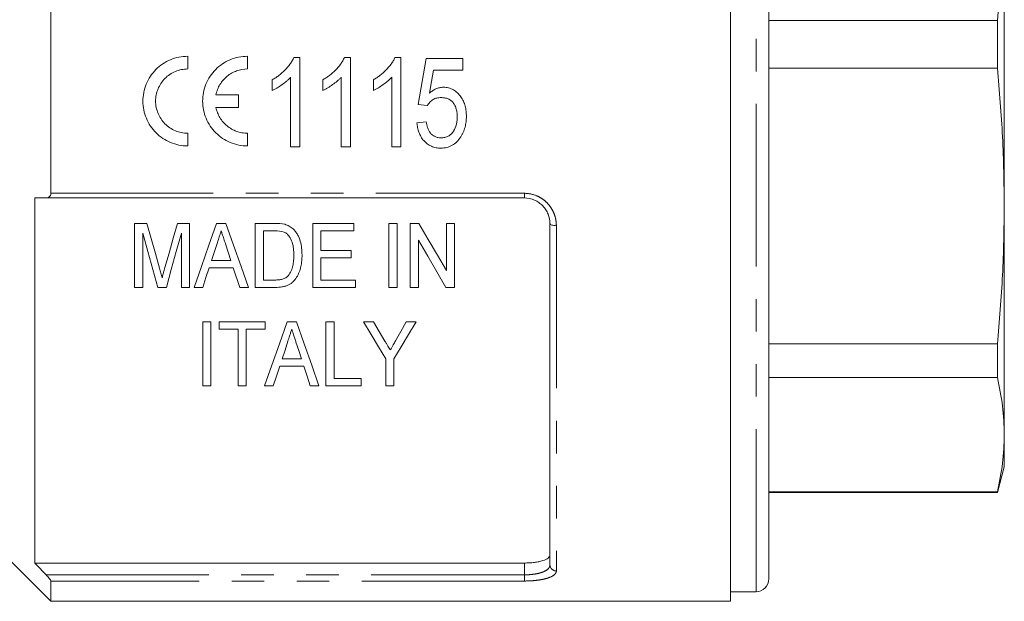
# Model space of a CAD drawing. Units: millimetres. Extents: x 152 to 254, y 89 to 257.
# Drawn here: x 216 to 254, y 182 to 205 of the extents above; entities that cross this region are included whole.
import ezdxf

# ---------------------------------------------------------------- set-up
doc = ezdxf.new("R2010")
doc.units = ezdxf.units.MM
doc.linetypes.add('PHANTOM', pattern=[12.7, 6.35, -1.27, 1.27, -1.27, 1.27, -1.27])

msp = doc.modelspace()

# ---------------------------------------------------------------- linework, layer by layer
at = {"color": 7, "linetype": 'Continuous', "lineweight": 15}
for p, q in [((243.621, 182.119), (243.621, 225.619)), ((245.121, 182.994), (245.121, 224.744)), ((254.321, 210.183), (254.321, 197.555)), ((217.071, 209.686), (217.071, 198.052)), ((245.121, 204.796), (254.053, 204.796)), ((254.053, 202.942), (254.053, 204.796)), ((222.42, 202.906), (222.42, 203.402)), ((224.754, 202.906), (224.754, 203.402)), ((226.569, 203.36), (226.8, 203.36)), ((226.8, 203.36), (226.8, 199.86)), ((228.543, 203.36), (228.775, 203.36)), ((228.775, 203.36), (228.775, 199.86)), ((230.518, 203.36), (230.749, 203.36)), ((230.749, 203.36), (230.749, 199.86)), ((231.736, 203.315), (233.172, 203.315)), ((233.172, 203.315), (233.172, 202.866)), ((233.172, 202.866), (232.025, 202.866)), ((254.053, 202.942), (245.121, 202.942)), ((225.724, 202.071), (225.724, 202.485)), ((226.442, 199.86), (226.442, 202.587)), ((227.698, 202.071), (227.698, 202.485)), ((228.416, 199.86), (228.416, 202.587)), ((229.672, 202.071), (229.672, 202.485)), ((230.39, 199.86), (230.39, 202.587)), ((224.407, 201.9), (223.524, 201.9)), ((224.407, 201.404), (224.407, 201.9)), ((223.524, 201.404), (224.407, 201.404)), ((231.781, 201.475), (231.422, 201.52)), ((231.377, 200.802), (231.736, 200.847)), ((222.42, 199.902), (222.42, 200.398)), ((224.754, 199.902), (224.754, 200.398)), ((226.8, 199.86), (226.442, 199.86)), ((228.775, 199.86), (228.416, 199.86)), ((230.749, 199.86), (230.39, 199.86)), ((216.446, 197.869), (216.446, 183.614)), ((235.571, 197.869), (216.889, 197.869)), ((254.321, 197.555), (254.321, 188.625)), ((220.347, 196.876), (220.347, 194.376)), ((220.827, 196.876), (220.347, 196.876)), ((222.495, 196.876), (222.016, 196.876)), ((222.495, 194.376), (222.495, 196.876)), ((223.909, 196.876), (223.549, 196.876)), ((225.059, 196.876), (225.059, 194.376)), ((225.82, 196.876), (225.059, 196.876)), ((225.379, 196.588), (225.826, 196.588)), ((225.379, 194.665), (225.379, 196.588)), ((227.302, 196.876), (227.302, 194.376)), ((228.905, 196.876), (227.302, 196.876)), ((227.623, 196.588), (228.905, 196.588)), ((227.623, 195.818), (227.623, 196.588)), ((228.905, 196.588), (228.905, 196.876)), ((230.604, 196.876), (230.283, 196.876)), ((230.283, 196.876), (230.283, 194.376)), ((230.604, 194.376), (230.604, 196.876)), ((231.117, 196.876), (231.117, 194.376)), ((231.455, 196.876), (231.117, 196.876)), ((232.847, 196.876), (232.527, 196.876)), ((232.527, 196.876), (232.527, 195.031)), ((232.847, 194.376), (232.847, 196.876)), ((236.571, 183.54), (236.571, 196.869)), ((220.668, 194.376), (220.668, 196.492)), ((222.174, 196.492), (222.174, 194.376)), ((231.437, 194.376), (231.437, 196.222)), ((228.809, 195.818), (227.623, 195.818)), ((228.809, 195.53), (228.809, 195.818)), ((224.105, 195.434), (223.353, 195.434)), ((227.623, 195.53), (228.809, 195.53)), ((227.623, 194.665), (227.623, 195.53)), ((223.259, 195.145), (224.199, 195.145)), ((224.199, 195.145), (224.45, 194.376)), ((225.833, 194.665), (225.379, 194.665)), ((228.969, 194.665), (227.623, 194.665)), ((228.969, 194.376), (228.969, 194.665)), ((220.347, 194.376), (220.668, 194.376)), ((221.255, 194.376), (221.587, 194.376)), ((222.174, 194.376), (222.495, 194.376)), ((222.667, 194.376), (223.008, 194.376)), ((224.45, 194.376), (224.791, 194.376)), ((225.059, 194.376), (225.856, 194.376)), ((227.302, 194.376), (228.969, 194.376)), ((230.283, 194.376), (230.604, 194.376)), ((231.117, 194.376), (231.437, 194.376)), ((232.509, 194.376), (232.847, 194.376)), ((223.328, 193.03), (223.008, 193.03)), ((223.008, 193.03), (223.008, 190.53)), ((223.328, 190.53), (223.328, 193.03)), ((223.649, 193.03), (223.649, 192.741)), ((225.444, 193.03), (223.649, 193.03)), ((223.649, 192.741), (224.386, 192.741)), ((224.386, 192.741), (224.386, 190.53)), ((224.706, 192.741), (225.444, 192.741)), ((224.706, 190.53), (224.706, 192.741)), ((225.444, 192.741), (225.444, 193.03)), ((226.665, 193.03), (226.306, 193.03)), ((227.815, 193.03), (227.815, 190.53)), ((228.136, 193.03), (227.815, 193.03)), ((228.136, 190.818), (228.136, 193.03)), ((229.675, 193.03), (229.29, 193.03)), ((231.341, 193.03), (230.955, 193.03)), ((245.121, 192.167), (254.053, 192.167)), ((254.053, 190.856), (254.053, 192.167)), ((226.861, 191.587), (226.109, 191.587)), ((230.155, 191.589), (230.155, 190.53)), ((230.476, 190.53), (230.476, 191.589)), ((226.015, 191.299), (226.955, 191.299)), ((229.194, 190.818), (228.136, 190.818)), ((229.194, 190.53), (229.194, 190.818)), ((254.053, 190.856), (245.121, 190.856)), ((223.008, 190.53), (223.328, 190.53)), ((224.386, 190.53), (224.706, 190.53)), ((225.423, 190.53), (225.764, 190.53)), ((227.206, 190.53), (227.548, 190.53)), ((227.815, 190.53), (229.194, 190.53)), ((230.155, 190.53), (230.476, 190.53)), ((254.321, 188.625), (254.321, 187.369)), ((254.053, 186.369), (254.321, 187.369)), ((245.121, 186.393), (254.053, 186.393)), ((245.121, 186.369), (254.053, 186.369)), ((254.053, 186.369), (254.053, 186.393)), ((213.571, 185.619), (217.071, 182.119)), ((216.446, 183.614), (235.571, 183.614)), ((217.071, 182.911), (217.071, 182.119)), ((243.621, 182.494), (244.621, 182.494)), ((217.071, 182.119), (243.621, 182.119))]:
    msp.add_line(p, q, dxfattribs=at)
at = {"color": 8, "linetype": 'PHANTOM', "lineweight": 0}
for p, q in [((244.621, 182.494), (244.621, 225.244)), ((217.071, 198.052), (235.571, 198.052)), ((235.571, 198.052), (235.571, 197.869)), ((236.821, 196.787), (236.821, 183.304)), ((235.571, 183.152), (235.571, 183.614)), ((216.889, 183.152), (235.571, 183.152)), ((235.571, 182.911), (235.571, 183.152)), ((235.571, 182.911), (217.071, 182.911))]:
    msp.add_line(p, q, dxfattribs=at)
at = {"color": 7, "linetype": 'Continuous', "lineweight": 15, "flags": 128}
for points in [[(231.422, 201.52), (231.527, 202.117), (231.632, 202.716), (231.736, 203.315)], [(232.025, 202.866), (231.945, 202.413), (231.866, 201.96)], [(221.321, 195.122), (221.158, 195.7), (220.993, 196.285), (220.827, 196.876)], [(222.016, 196.876), (221.852, 196.295), (221.69, 195.72), (221.529, 195.152)], [(223.549, 196.876), (223.25, 196.028), (222.956, 195.195), (222.667, 194.376)], [(224.791, 194.376), (224.503, 195.195), (224.208, 196.028), (223.909, 196.876)], [(232.527, 195.031), (232.174, 195.638), (231.817, 196.254), (231.455, 196.876)], [(220.668, 196.492), (220.867, 195.776), (221.062, 195.07), (221.255, 194.376)], [(221.587, 194.376), (221.78, 195.07), (221.975, 195.776), (222.174, 196.492)], [(231.437, 196.222), (231.799, 195.598), (232.157, 194.983), (232.509, 194.376)], [(223.353, 195.434), (223.465, 195.78), (223.579, 196.128)], [(223.893, 196.084), (223.999, 195.758), (224.105, 195.434)], [(223.008, 194.376), (223.132, 194.759), (223.259, 195.145)], [(226.306, 193.03), (226.002, 192.169), (225.708, 191.335), (225.423, 190.53)], [(227.548, 190.53), (227.263, 191.335), (226.969, 192.169), (226.665, 193.03)], [(229.29, 193.03), (229.583, 192.541), (229.872, 192.061), (230.155, 191.589)], [(230.127, 192.279), (229.902, 192.652), (229.675, 193.03)], [(230.476, 191.589), (230.759, 192.061), (231.048, 192.541), (231.341, 193.03)], [(230.955, 193.03), (230.746, 192.659), (230.539, 192.294)], [(226.109, 191.587), (226.221, 191.932), (226.335, 192.281)], [(226.649, 192.238), (226.756, 191.91), (226.861, 191.587)], [(225.764, 190.53), (225.888, 190.911), (226.015, 191.299)], [(226.955, 191.299), (227.082, 190.911), (227.206, 190.53)]]:
    msp.add_lwpolyline(points, dxfattribs=at)
at = {"color": 8, "linetype": 'PHANTOM', "lineweight": 0, "flags": 128}
msp.add_lwpolyline([(236.821, 196.787), (236.772, 196.789), (236.726, 196.794), (236.682, 196.801), (236.644, 196.811), (236.613, 196.824), (236.59, 196.838), (236.576, 196.853), (236.571, 196.869)], dxfattribs=at)
at = {"color": 8, "linetype": 'PHANTOM', "lineweight": 0}
msp.add_arc((236.815, 183.547), 0.243, 181.6491, 271.5591, dxfattribs=at)
at = {"color": 7, "linetype": 'Continuous', "lineweight": 15}
msp.add_arc((244.621, 182.994), 0.5, 270, 0, dxfattribs=at)
for points, knots in [([(254.321, 210.183), (254.309, 209.285), (254.285, 207.486), (254.131, 205.693), (254.053, 204.796)], [0, 0, 0, 0, 0.499485, 1, 1, 1, 1]), ([(222.42, 203.402), (222.306, 203.402), (222.189, 203.39), (221.964, 203.345), (221.855, 203.312), (221.642, 203.224), (221.54, 203.169), (221.35, 203.041), (221.261, 202.968), (221.098, 202.804), (221.026, 202.715), (220.899, 202.525), (220.845, 202.422), (220.758, 202.21), (220.725, 202.1), (220.681, 201.876), (220.67, 201.76), (220.671, 201.532), (220.682, 201.419), (220.727, 201.194), (220.761, 201.084), (220.848, 200.875), (220.902, 200.774), (221.03, 200.583), (221.102, 200.495), (221.263, 200.334), (221.353, 200.261), (221.543, 200.134), (221.643, 200.08), (221.855, 199.992), (221.966, 199.958), (222.191, 199.913), (222.304, 199.902), (222.42, 199.902)], [0, 0, 0, 0, 0.0625, 0.0625, 0.125, 0.125, 0.1875, 0.1875, 0.25, 0.25, 0.3125, 0.3125, 0.375, 0.375, 0.4375, 0.4375, 0.5, 0.5, 0.5625, 0.5625, 0.625, 0.625, 0.6875, 0.6875, 0.75, 0.75, 0.8125, 0.8125, 0.875, 0.875, 0.9375, 0.9375, 1, 1, 1, 1]), ([(224.754, 203.402), (224.639, 203.402), (224.523, 203.39), (224.298, 203.345), (224.188, 203.312), (223.976, 203.224), (223.873, 203.169), (223.683, 203.041), (223.595, 202.968), (223.431, 202.804), (223.359, 202.715), (223.233, 202.525), (223.178, 202.422), (223.091, 202.21), (223.058, 202.1), (223.014, 201.876), (223.003, 201.76), (223.004, 201.532), (223.015, 201.419), (223.061, 201.194), (223.094, 201.084), (223.181, 200.875), (223.236, 200.774), (223.363, 200.583), (223.435, 200.495), (223.596, 200.334), (223.686, 200.261), (223.876, 200.134), (223.976, 200.08), (224.188, 199.992), (224.3, 199.958), (224.524, 199.913), (224.638, 199.902), (224.754, 199.902)], [0, 0, 0, 0, 0.0625, 0.0625, 0.125, 0.125, 0.1875, 0.1875, 0.25, 0.25, 0.3125, 0.3125, 0.375, 0.375, 0.4375, 0.4375, 0.5, 0.5, 0.5625, 0.5625, 0.625, 0.625, 0.6875, 0.6875, 0.75, 0.75, 0.8125, 0.8125, 0.875, 0.875, 0.9375, 0.9375, 1, 1, 1, 1]), ([(225.724, 202.485), (225.768, 202.511), (225.813, 202.537), (225.9, 202.593), (225.942, 202.623), (226.066, 202.717), (226.143, 202.785), (226.288, 202.933), (226.355, 203.01), (226.446, 203.134), (226.474, 203.177), (226.525, 203.266), (226.547, 203.313), (226.569, 203.36)], [0, 0, 0, 0, 0.125, 0.125, 0.25, 0.25, 0.5, 0.5, 0.75, 0.75, 0.875, 0.875, 1, 1, 1, 1]), ([(227.698, 202.485), (227.742, 202.511), (227.787, 202.537), (227.874, 202.593), (227.916, 202.623), (228.04, 202.717), (228.118, 202.785), (228.263, 202.933), (228.33, 203.01), (228.42, 203.134), (228.448, 203.177), (228.5, 203.266), (228.522, 203.313), (228.543, 203.36)], [0, 0, 0, 0, 0.125, 0.125, 0.25, 0.25, 0.5, 0.5, 0.75, 0.75, 0.875, 0.875, 1, 1, 1, 1]), ([(229.672, 202.485), (229.717, 202.511), (229.761, 202.537), (229.848, 202.593), (229.89, 202.623), (230.014, 202.717), (230.092, 202.785), (230.237, 202.933), (230.304, 203.01), (230.394, 203.134), (230.423, 203.177), (230.474, 203.266), (230.496, 203.313), (230.518, 203.36)], [0, 0, 0, 0, 0.125, 0.125, 0.25, 0.25, 0.5, 0.5, 0.75, 0.75, 0.875, 0.875, 1, 1, 1, 1]), ([(222.42, 200.398), (222.338, 200.398), (222.255, 200.406), (222.094, 200.438), (222.015, 200.462), (221.863, 200.525), (221.79, 200.565), (221.654, 200.655), (221.591, 200.707), (221.474, 200.824), (221.423, 200.888), (221.332, 201.023), (221.293, 201.096), (221.23, 201.247), (221.207, 201.325), (221.174, 201.486), (221.166, 201.568), (221.166, 201.732), (221.174, 201.813), (221.205, 201.974), (221.229, 202.054), (221.323, 202.28), (221.416, 202.421), (221.589, 202.595), (221.654, 202.648), (221.791, 202.74), (221.863, 202.778), (222.015, 202.842), (222.095, 202.866), (222.256, 202.898), (222.337, 202.906), (222.42, 202.906)], [0, 0, 0, 0, 0.0625, 0.0625, 0.125, 0.125, 0.1875, 0.1875, 0.25, 0.25, 0.3125, 0.3125, 0.375, 0.375, 0.4375, 0.4375, 0.5, 0.5, 0.5625, 0.5625, 0.625, 0.625, 0.75, 0.75, 0.8125, 0.8125, 0.875, 0.875, 0.9375, 0.9375, 1, 1, 1, 1]), ([(223.524, 201.9), (223.538, 201.97), (223.559, 202.04), (223.61, 202.172), (223.642, 202.236), (223.716, 202.36), (223.758, 202.418), (223.852, 202.526), (223.903, 202.576), (224.07, 202.713), (224.195, 202.784), (224.467, 202.882), (224.609, 202.906), (224.754, 202.906)], [0, 0, 0, 0, 0.125, 0.125, 0.25, 0.25, 0.375, 0.375, 0.5, 0.5, 0.75, 0.75, 1, 1, 1, 1]), ([(254.053, 202.942), (254.131, 202.046), (254.285, 200.253), (254.309, 198.455), (254.321, 197.555)], [0, 0, 0, 0, 0.499517, 1, 1, 1, 1]), ([(226.442, 202.587), (226.416, 202.56), (226.391, 202.533), (226.338, 202.481), (226.31, 202.456), (226.226, 202.384), (226.167, 202.338), (226.046, 202.253), (225.984, 202.212), (225.889, 202.155), (225.857, 202.137), (225.791, 202.103), (225.757, 202.087), (225.724, 202.071)], [0, 0, 0, 0, 0.125, 0.125, 0.25, 0.25, 0.5, 0.5, 0.75, 0.75, 0.875, 0.875, 1, 1, 1, 1]), ([(228.416, 202.587), (228.391, 202.56), (228.365, 202.533), (228.312, 202.481), (228.285, 202.456), (228.2, 202.384), (228.142, 202.338), (228.02, 202.253), (227.958, 202.212), (227.863, 202.155), (227.831, 202.137), (227.765, 202.103), (227.732, 202.087), (227.698, 202.071)], [0, 0, 0, 0, 0.125, 0.125, 0.25, 0.25, 0.5, 0.5, 0.75, 0.75, 0.875, 0.875, 1, 1, 1, 1]), ([(230.39, 202.587), (230.365, 202.56), (230.34, 202.533), (230.287, 202.481), (230.259, 202.456), (230.175, 202.384), (230.116, 202.338), (229.995, 202.253), (229.933, 202.212), (229.838, 202.155), (229.805, 202.137), (229.74, 202.103), (229.706, 202.087), (229.672, 202.071)], [0, 0, 0, 0, 0.125, 0.125, 0.25, 0.25, 0.5, 0.5, 0.75, 0.75, 0.875, 0.875, 1, 1, 1, 1]), ([(231.866, 201.96), (231.904, 201.993), (231.943, 202.026), (232.027, 202.083), (232.071, 202.108), (232.164, 202.15), (232.211, 202.165), (232.285, 202.182), (232.309, 202.186), (232.36, 202.192), (232.385, 202.193), (232.411, 202.193)], [0, 0, 0, 0, 0.25, 0.25, 0.5, 0.5, 0.75, 0.75, 0.875, 0.875, 1, 1, 1, 1]), ([(232.411, 202.193), (232.445, 202.192), (232.478, 202.191), (232.545, 202.184), (232.578, 202.178), (232.676, 202.152), (232.739, 202.127), (232.855, 202.06), (232.91, 202.019), (233.007, 201.926), (233.051, 201.875), (233.129, 201.767), (233.163, 201.707), (233.218, 201.586), (233.241, 201.523), (233.276, 201.393), (233.288, 201.327), (233.303, 201.194), (233.306, 201.127), (233.307, 201.06)], [0, 0, 0, 0, 0.0625, 0.0625, 0.125, 0.125, 0.25, 0.25, 0.375, 0.375, 0.5, 0.5, 0.625, 0.625, 0.75, 0.75, 0.875, 0.875, 1, 1, 1, 1]), ([(232.318, 201.789), (232.264, 201.788), (232.209, 201.785), (232.103, 201.76), (232.051, 201.739), (231.958, 201.682), (231.916, 201.646), (231.86, 201.587), (231.842, 201.566), (231.81, 201.522), (231.796, 201.499), (231.781, 201.475)], [0, 0, 0, 0, 0.25, 0.25, 0.5, 0.5, 0.75, 0.75, 0.875, 0.875, 1, 1, 1, 1]), ([(232.948, 201.034), (232.947, 201.127), (232.941, 201.219), (232.907, 201.355), (232.894, 201.4), (232.857, 201.485), (232.834, 201.527), (232.78, 201.603), (232.749, 201.637), (232.677, 201.696), (232.636, 201.721), (232.55, 201.758), (232.504, 201.77), (232.412, 201.786), (232.365, 201.788), (232.318, 201.789)], [0, 0, 0, 0, 0.25, 0.25, 0.375, 0.375, 0.5, 0.5, 0.625, 0.625, 0.75, 0.75, 0.875, 0.875, 1, 1, 1, 1]), ([(224.754, 200.398), (224.682, 200.398), (224.609, 200.404), (224.467, 200.429), (224.398, 200.447), (224.263, 200.495), (224.197, 200.526), (224.072, 200.597), (224.013, 200.637), (223.902, 200.728), (223.85, 200.779), (223.757, 200.887), (223.715, 200.945), (223.642, 201.067), (223.61, 201.132), (223.558, 201.266), (223.538, 201.334), (223.524, 201.404)], [0, 0, 0, 0, 0.125, 0.125, 0.25, 0.25, 0.375, 0.375, 0.5, 0.5, 0.625, 0.625, 0.75, 0.75, 0.875, 0.875, 1, 1, 1, 1]), ([(232.313, 199.815), (232.281, 199.816), (232.249, 199.817), (232.186, 199.822), (232.155, 199.826), (232.062, 199.843), (232, 199.861), (231.826, 199.936), (231.724, 200.016), (231.6, 200.157), (231.564, 200.21), (231.502, 200.318), (231.476, 200.375), (231.432, 200.492), (231.416, 200.553), (231.391, 200.677), (231.384, 200.739), (231.377, 200.802)], [0, 0, 0, 0, 0.0625, 0.0625, 0.125, 0.125, 0.25, 0.25, 0.5, 0.5, 0.625, 0.625, 0.75, 0.75, 0.875, 0.875, 1, 1, 1, 1]), ([(231.736, 200.847), (231.749, 200.769), (231.763, 200.692), (231.801, 200.581), (231.816, 200.544), (231.852, 200.474), (231.873, 200.441), (231.921, 200.378), (231.949, 200.349), (232.011, 200.301), (232.045, 200.28), (232.117, 200.248), (232.155, 200.237), (232.233, 200.222), (232.274, 200.22), (232.313, 200.219)], [0, 0, 0, 0, 0.25, 0.25, 0.375, 0.375, 0.5, 0.5, 0.625, 0.625, 0.75, 0.75, 0.875, 0.875, 1, 1, 1, 1]), ([(232.313, 200.219), (232.362, 200.22), (232.411, 200.223), (232.506, 200.244), (232.553, 200.26), (232.64, 200.305), (232.679, 200.334), (232.751, 200.401), (232.78, 200.439), (232.86, 200.561), (232.895, 200.651), (232.928, 200.793), (232.936, 200.841), (232.946, 200.937), (232.947, 200.985), (232.948, 201.034)], [0, 0, 0, 0, 0.125, 0.125, 0.25, 0.25, 0.375, 0.375, 0.5, 0.5, 0.75, 0.75, 0.875, 0.875, 1, 1, 1, 1]), ([(233.307, 201.06), (233.306, 200.988), (233.303, 200.916), (233.286, 200.773), (233.272, 200.702), (233.235, 200.563), (233.211, 200.495), (233.167, 200.396), (233.151, 200.364), (233.116, 200.301), (233.096, 200.27), (233.077, 200.24)], [0, 0, 0, 0, 0.25, 0.25, 0.5, 0.5, 0.75, 0.75, 0.875, 0.875, 1, 1, 1, 1]), ([(233.077, 200.24), (233.033, 200.178), (232.988, 200.117), (232.881, 200.011), (232.819, 199.964), (232.687, 199.888), (232.615, 199.86), (232.504, 199.832), (232.466, 199.825), (232.39, 199.817), (232.351, 199.816), (232.313, 199.815)], [0, 0, 0, 0, 0.25, 0.25, 0.5, 0.5, 0.75, 0.75, 0.875, 0.875, 1, 1, 1, 1]), ([(216.889, 197.869), (216.934, 197.869), (216.976, 197.881), (217.028, 197.925), (217.043, 197.944), (217.065, 197.992), (217.071, 198.021), (217.071, 198.052)], [0, 0, 0, 0, 0.5, 0.5, 0.75, 0.75, 1, 1, 1, 1]), ([(236.571, 196.869), (236.571, 196.995), (236.548, 197.119), (236.477, 197.297), (236.448, 197.354), (236.379, 197.462), (236.338, 197.514), (236.247, 197.609), (236.197, 197.651), (236.088, 197.727), (236.029, 197.761), (235.844, 197.84), (235.708, 197.869), (235.571, 197.869)], [0, 0, 0, 0, 0.25, 0.25, 0.375, 0.375, 0.5, 0.5, 0.625, 0.625, 0.75, 0.75, 1, 1, 1, 1]), ([(254.321, 197.555), (254.309, 196.656), (254.285, 194.858), (254.131, 193.065), (254.053, 192.167)], [0, 0, 0, 0, 0.4994853, 1, 1, 1, 1]), ([(223.579, 196.128), (223.604, 196.204), (223.629, 196.281), (223.654, 196.357), (223.666, 196.396), (223.679, 196.434), (223.691, 196.472), (223.704, 196.511), (223.716, 196.549), (223.729, 196.588)], [0, 0, 0, 0, 0.000513501, 0.000513501, 0.000513501, 0.000770276, 0.000770276, 0.000770276, 0.00102706, 0.00102706, 0.00102706, 0.00102706]), ([(223.729, 196.588), (223.742, 196.546), (223.756, 196.504), (223.77, 196.462), (223.79, 196.398), (223.811, 196.335), (223.832, 196.273), (223.852, 196.21), (223.873, 196.147), (223.893, 196.084)], [0, 0, 0, 0, 0.000281152, 0.000281152, 0.000281152, 0.000702912, 0.000702912, 0.000702912, 0.001124708, 0.001124708, 0.001124708, 0.001124708]), ([(226.538, 196.661), (226.515, 196.682), (226.492, 196.702), (226.442, 196.74), (226.416, 196.756), (226.361, 196.787), (226.333, 196.8), (226.274, 196.822), (226.244, 196.831), (226.214, 196.84)], [0, 0, 0, 0, 0.25, 0.25, 0.5, 0.5, 0.75, 0.75, 1, 1, 1, 1]), ([(226.886, 195.64), (226.884, 195.73), (226.881, 195.821), (226.859, 196.003), (226.841, 196.093), (226.79, 196.269), (226.757, 196.354), (226.688, 196.477), (226.662, 196.517), (226.619, 196.573), (226.604, 196.592), (226.572, 196.628), (226.555, 196.644), (226.538, 196.661)], [0, 0, 0, 0, 0.25, 0.25, 0.5, 0.5, 0.75, 0.75, 0.875, 0.875, 0.9375, 0.9375, 1, 1, 1, 1]), ([(226.19, 196.536), (226.21, 196.526), (226.23, 196.516), (226.266, 196.492), (226.283, 196.478), (226.332, 196.434), (226.361, 196.401), (226.437, 196.296), (226.476, 196.219), (226.528, 196.059), (226.543, 195.977), (226.561, 195.812), (226.565, 195.728), (226.565, 195.645)], [0, 0, 0, 0, 0.0625, 0.0625, 0.125, 0.125, 0.25, 0.25, 0.5, 0.5, 0.75, 0.75, 1, 1, 1, 1]), ([(225.856, 194.376), (225.897, 194.377), (225.938, 194.377), (226.019, 194.383), (226.06, 194.388), (226.139, 194.401), (226.179, 194.41), (226.257, 194.432), (226.296, 194.445), (226.37, 194.478), (226.405, 194.497), (226.471, 194.54), (226.502, 194.565), (226.588, 194.646), (226.635, 194.706), (226.717, 194.836), (226.749, 194.905), (226.802, 195.045), (226.824, 195.117), (226.857, 195.264), (226.869, 195.339), (226.883, 195.488), (226.885, 195.564), (226.886, 195.64)], [0, 0, 0, 0, 0.0625, 0.0625, 0.125, 0.125, 0.1875, 0.1875, 0.25, 0.25, 0.3125, 0.3125, 0.375, 0.375, 0.5, 0.5, 0.625, 0.625, 0.75, 0.75, 0.875, 0.875, 1, 1, 1, 1]), ([(226.565, 195.645), (226.564, 195.575), (226.563, 195.504), (226.551, 195.364), (226.541, 195.294), (226.51, 195.157), (226.49, 195.089), (226.449, 194.991), (226.433, 194.96), (226.397, 194.899), (226.375, 194.87), (226.353, 194.841)], [0, 0, 0, 0, 0.25, 0.25, 0.5, 0.5, 0.75, 0.75, 0.875, 0.875, 1, 1, 1, 1]), ([(221.421, 194.755), (221.405, 194.816), (221.389, 194.877), (221.372, 194.938), (221.364, 194.969), (221.355, 194.999), (221.347, 195.03), (221.338, 195.061), (221.33, 195.091), (221.321, 195.122)], [0, 0, 0, 0, 0.0004161275, 0.0004161275, 0.0004161275, 0.0006242158, 0.0006242158, 0.0006242158, 0.000832304, 0.000832304, 0.000832304, 0.000832304]), ([(221.529, 195.152), (221.52, 195.119), (221.51, 195.086), (221.501, 195.053), (221.487, 195.003), (221.474, 194.953), (221.461, 194.904), (221.447, 194.854), (221.434, 194.804), (221.421, 194.755)], [0, 0, 0, 0, 0.0002250525, 0.0002250525, 0.0002250525, 0.0005626793, 0.0005626793, 0.0005626793, 0.000900343, 0.000900343, 0.000900343, 0.000900343]), ([(226.353, 194.841), (226.338, 194.825), (226.322, 194.808), (226.288, 194.778), (226.269, 194.765), (226.209, 194.729), (226.165, 194.709), (226.073, 194.684), (226.026, 194.676), (225.93, 194.666), (225.881, 194.665), (225.833, 194.665)], [0, 0, 0, 0, 0.125, 0.125, 0.25, 0.25, 0.5, 0.5, 0.75, 0.75, 1, 1, 1, 1]), ([(226.335, 192.281), (226.356, 192.347), (226.378, 192.412), (226.399, 192.478), (226.414, 192.522), (226.428, 192.565), (226.442, 192.609), (226.457, 192.653), (226.471, 192.697), (226.485, 192.741)], [0, 0, 0, 0, 0.000483669, 0.000483669, 0.000483669, 0.000804949, 0.000804949, 0.000804949, 0.001126245, 0.001126245, 0.001126245, 0.001126245]), ([(226.485, 192.741), (226.509, 192.668), (226.532, 192.596), (226.556, 192.524), (226.572, 192.476), (226.587, 192.428), (226.603, 192.381), (226.618, 192.333), (226.634, 192.285), (226.649, 192.238)], [0, 0, 0, 0, 0.000529457, 0.000529457, 0.000529457, 0.00088159, 0.00088159, 0.00088159, 0.001233745, 0.001233745, 0.001233745, 0.001233745]), ([(230.334, 191.933), (230.304, 191.983), (230.274, 192.033), (230.244, 192.083), (230.224, 192.115), (230.205, 192.148), (230.185, 192.181), (230.166, 192.213), (230.146, 192.246), (230.127, 192.279)], [0, 0, 0, 0, 0.0004036774, 0.0004036774, 0.0004036774, 0.000665495, 0.000665495, 0.000665495, 0.0009273192, 0.0009273192, 0.0009273192, 0.0009273192]), ([(230.539, 192.294), (230.509, 192.241), (230.48, 192.189), (230.45, 192.137), (230.431, 192.102), (230.411, 192.068), (230.392, 192.034), (230.373, 192), (230.353, 191.967), (230.334, 191.933)], [0, 0, 0, 0, 0.0004149242, 0.0004149242, 0.0004149242, 0.0006856553, 0.0006856553, 0.0006856553, 0.0009563947, 0.0009563947, 0.0009563947, 0.0009563947]), ([(254.053, 190.856), (254.131, 190.485), (254.285, 189.743), (254.309, 188.998), (254.321, 188.625)], [0, 0, 0, 0, 0.499517, 1, 1, 1, 1]), ([(254.321, 188.625), (254.309, 188.253), (254.285, 187.508), (254.131, 186.765), (254.053, 186.393)], [0, 0, 0, 0, 0.499485, 1, 1, 1, 1]), ([(235.571, 183.614), (235.639, 183.614), (235.706, 183.616), (235.836, 183.624), (235.901, 183.63), (236.024, 183.645), (236.082, 183.655), (236.191, 183.678), (236.242, 183.691), (236.379, 183.735), (236.451, 183.771), (236.523, 183.829), (236.541, 183.85), (236.565, 183.893), (236.571, 183.915), (236.571, 183.937)], [0, 0, 0, 0, 0.125, 0.125, 0.25, 0.25, 0.375, 0.375, 0.5, 0.5, 0.75, 0.75, 0.875, 0.875, 1, 1, 1, 1]), ([(217.071, 182.911), (217.071, 182.92), (217.065, 182.934), (217.043, 182.97), (217.028, 182.992), (216.976, 183.058), (216.934, 183.106), (216.889, 183.152)], [0, 0, 0, 0, 0.25, 0.25, 0.5, 0.5, 1, 1, 1, 1])]:
    msp.add_open_spline(points, degree=3, knots=knots, dxfattribs=at)
for points in [[(216.889, 197.869), (216.742, 197.869), (216.594, 197.869), (216.446, 197.869)], [(226.214, 196.84), (226.086, 196.871), (225.952, 196.876), (225.82, 196.876)], [(225.826, 196.588), (225.95, 196.586), (226.076, 196.583), (226.19, 196.536)], [(216.446, 183.614), (216.594, 183.46), (216.742, 183.306), (216.889, 183.152)]]:
    msp.add_open_spline(points, degree=3, dxfattribs=at)
at = {"color": 8, "linetype": 'PHANTOM', "lineweight": 0}
for points, knots in [([(235.571, 198.052), (235.742, 198.052), (235.91, 198.016), (236.14, 197.917), (236.214, 197.875), (236.35, 197.78), (236.413, 197.726), (236.526, 197.607), (236.578, 197.542), (236.665, 197.405), (236.702, 197.333), (236.762, 197.182), (236.784, 197.104), (236.814, 196.947), (236.821, 196.868), (236.821, 196.787)], [0, 0, 0, 0, 0.25, 0.25, 0.375, 0.375, 0.5, 0.5, 0.625, 0.625, 0.75, 0.75, 0.875, 0.875, 1, 1, 1, 1]), ([(235.571, 183.152), (235.64, 183.152), (235.707, 183.154), (235.839, 183.164), (235.905, 183.171), (236.028, 183.19), (236.086, 183.201), (236.196, 183.229), (236.247, 183.245), (236.383, 183.297), (236.454, 183.34), (236.524, 183.411), (236.542, 183.436), (236.565, 183.487), (236.571, 183.513), (236.571, 183.54)], [0, 0, 0, 0, 0.125, 0.125, 0.25, 0.25, 0.375, 0.375, 0.5, 0.5, 0.75, 0.75, 0.875, 0.875, 1, 1, 1, 1]), ([(236.821, 183.304), (236.821, 183.276), (236.814, 183.249), (236.784, 183.197), (236.761, 183.172), (236.672, 183.1), (236.582, 183.057), (236.412, 183.004), (236.348, 182.988), (236.212, 182.96), (236.139, 182.949), (235.985, 182.93), (235.904, 182.923), (235.74, 182.913), (235.656, 182.911), (235.571, 182.911)], [0, 0, 0, 0, 0.125, 0.125, 0.25, 0.25, 0.5, 0.5, 0.625, 0.625, 0.75, 0.75, 0.875, 0.875, 1, 1, 1, 1])]:
    msp.add_open_spline(points, degree=3, knots=knots, dxfattribs=at)

doc.saveas('drawing.dxf')
